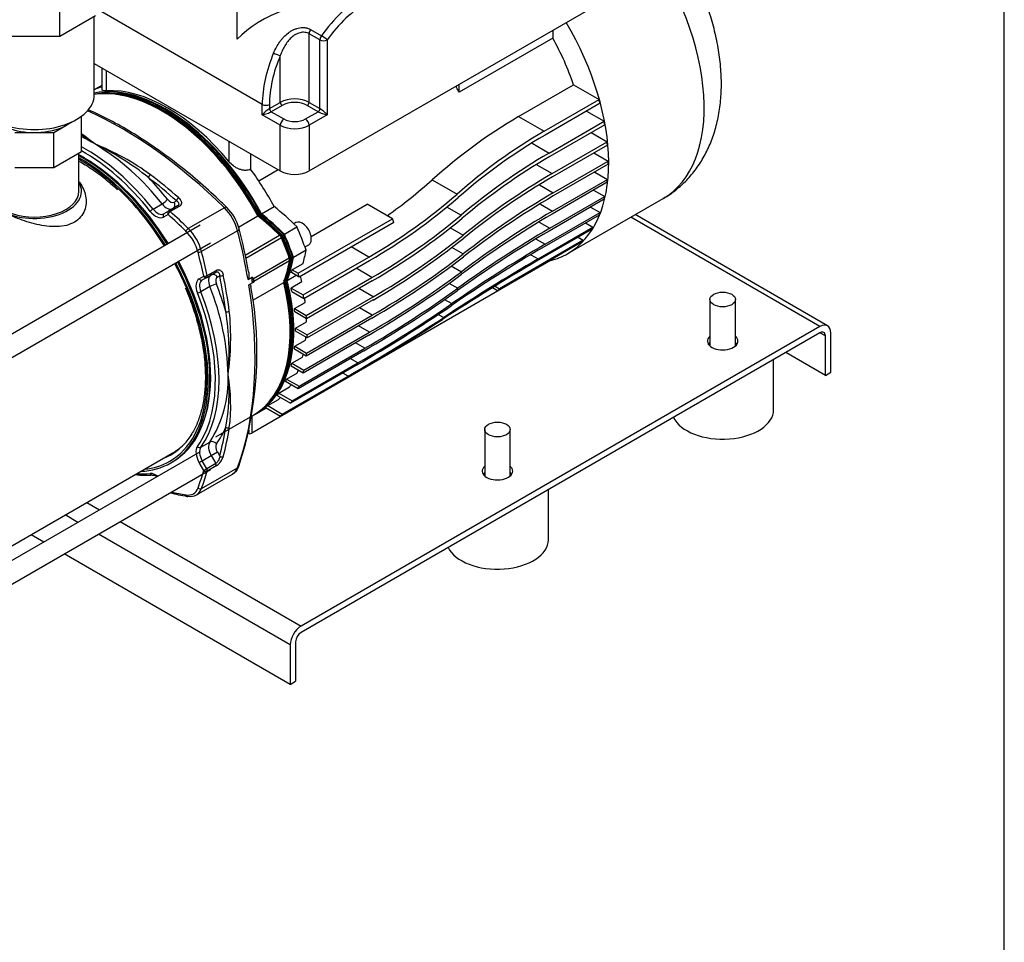
# Model space of a CAD drawing. Units: millimetres. Extents: x 0 to 410, y -5 to 287.
# Drawn here: x 352 to 410, y 102 to 156 of the extents above; entities that cross this region are included whole.
import ezdxf

# ---------------------------------------------------------------- set-up
doc = ezdxf.new("R2010")
doc.units = ezdxf.units.MM
for name, color, linetype in [('40X30_AV_MOUNT_M', 7, 'Continuous'), ('BASE', 7, 'Continuous'), ('CAMICIA-5HM08', 7, 'Continuous'), ('Default', 7, 'Continuous'), ('SM80-1-5HM-IE3', 7, 'Continuous'), ('TECHNOSPEED', 7, 'Continuous'), ('VALVE_2', 7, 'Continuous')]:
    doc.layers.add(name, color=color, linetype=linetype)

# ---------------------------------------------------------------- blocks, each defined once
blk = doc.blocks.new('SE')
at = {"layer": '40X30_AV_MOUNT_M', "color": 7, "linetype": 'Continuous'}
for p, q in [((392.674, 139.406), (392.674, 136.669)), ((394.174, 136.669), (394.174, 139.406)), ((396.424, 132.915), (396.424, 135.872)), ((379.416, 131.751), (379.416, 129.015)), ((380.916, 129.015), (380.916, 131.751)), ((383.166, 125.26), (383.166, 128.217))]:
    blk.add_line(p, q, dxfattribs=at)
for centre in [(393.424, 139.406), (380.166, 131.751)]:
    blk.add_ellipse(centre, major_axis=(0.75, 0), ratio=0.57735, dxfattribs=at)
for centre in [(393.424, 132.915), (380.166, 125.26)]:
    blk.add_ellipse(centre, major_axis=(-3, 0), ratio=0.57735, start_param=0.261799, end_param=3.141593, dxfattribs=at)
at = {"layer": 'BASE', "color": 7, "linetype": 'Continuous'}
for p, q in [((399.601, 137.858), (388.273, 144.399)), ((399.151, 137.814), (388.01, 144.247)), ((399.151, 137.814), (368.604, 120.178)), ((399.151, 137.446), (368.604, 119.81)), ((399.47, 137.263), (399.151, 137.446)), ((399.788, 135.119), (399.788, 137.446)), ((399.47, 134.936), (399.47, 137.263)), ((399.47, 134.936), (397.136, 136.283)), ((399.47, 134.936), (399.788, 135.119)), ((356, 127.455), (356.75, 127.022)), ((355.477, 126.287), (354.727, 126.72)), ((357.95, 126.329), (368.604, 120.178)), ((353.462, 125.123), (352.712, 125.556)), ((367.968, 119.075), (356.677, 125.594)), ((367.968, 116.748), (354.662, 124.43)), ((367.968, 119.075), (367.968, 116.748)), ((368.286, 119.259), (368.286, 116.932)), ((367.968, 116.748), (368.286, 116.932))]:
    blk.add_line(p, q, dxfattribs=at)
for centre, major_axis, start_param, end_param in [((399.151, 137.079), (-0.45, -0.779), 2.356194, 3.926991), ((399.151, 137.079), (-0.225, -0.39), 2.356194, 3.926991), ((393.424, 136.957), (0.9, 0), 2.555907, 6.283185), ((393.424, 136.589), (-0.9, 0), 5.6975, 5.921818), ((393.424, 136.957), (0.9, 0), 0, 0.585686), ((393.424, 136.589), (-0.9, 0), 3.50296, 3.727278), ((380.166, 129.302), (0.9, 0), 2.555907, 6.283185), ((380.166, 129.302), (0.9, 0), 0, 0.585686), ((380.166, 128.934), (-0.9, 0), 5.6975, 5.921818), ((380.166, 128.934), (-0.9, 0), 3.50296, 3.727278), ((368.604, 119.443), (0.45, 0.779), 0.785398, 2.356194), ((368.604, 119.443), (-0.225, -0.39), 3.926991, 5.497787)]:
    blk.add_ellipse(centre, major_axis=major_axis, ratio=0.57735, start_param=start_param, end_param=end_param, dxfattribs=at)
at = {"layer": 'CAMICIA-5HM08', "color": 7, "linetype": 'Continuous'}
for p, q in [((355.532, 145.775), (355.532, 148.028)), ((362.677, 143.78), (346.647, 134.525)), ((347.246, 133.486), (363.277, 142.741)), ((362.677, 130.444), (350.124, 123.196)), ((350.509, 124.284), (361.03, 130.358)), ((360.936, 129.785), (361.042, 129.846)), ((347.593, 120.349), (363.277, 129.404))]:
    blk.add_line(p, q, dxfattribs=at)
for centre, major_axis, start_param, end_param in [((355.717, 139.069), (5.325, -9.223), 1.627164, 2.380863), ((355.611, 139.008), (5.325, -9.223), 1.627164, 2.366776), ((355.611, 139.008), (5.269, -9.126), 2.057692, 2.366889), ((352.907, 145.775), (-2.775, 0), 0.785398, 3.471417), ((352.907, 145.775), (-2.625, 0), 0, 3.141593), ((355.611, 139.008), (5.269, -9.126), 1.627767, 2.057692), ((355.611, 139.008), (5.325, -9.223), 0, 1.514428), ((355.717, 139.069), (5.325, -9.223), 0, 1.514428), ((355.611, 139.008), (5.269, -9.126), 1.361631, 1.513826), ((355.611, 139.008), (5.269, -9.126), 0, 1.361631), ((355.824, 139.13), (-5.119, 8.866), 3.055974, 3.432889), ((355.93, 139.192), (5.1, -8.833), 0, 0.167485), ((355.611, 139.008), (5.269, -9.126), 6.02941, 6.283185), ((355.93, 139.192), (5.119, -8.866), 6.197567, 6.272825), ((355.611, 139.008), (5.325, -9.223), 5.991451, 6.283185)]:
    blk.add_ellipse(centre, major_axis=major_axis, ratio=0.57735, start_param=start_param, end_param=end_param, dxfattribs=at)
for points, knots in [([(355.532, 147.555), (355.776, 147.419), (356.282, 147.109), (357.062, 146.538), (357.532, 146.119), (357.81, 145.869)], [0.5976662, 0.5976662, 0.5976662, 0.5976662, 0.7263407, 0.8633494, 1, 1, 1, 1]), ([(355.541, 146.331), (355.551, 146.318), (355.561, 146.305), (355.753, 146.048), (355.872, 145.779), (355.978, 145.206), (355.963, 144.918), (355.806, 144.506), (355.732, 144.378), (355.536, 144.145), (355.413, 144.042), (355.131, 143.877), (354.967, 143.813), (354.618, 143.727), (354.43, 143.705), (354.045, 143.693), (353.85, 143.703), (353.454, 143.749), (353.253, 143.784), (352.664, 143.915), (352.277, 144.038), (351.564, 144.317), (351.232, 144.476), (350.945, 144.642)], [0.1182121, 0.1182121, 0.1182121, 0.1182121, 0.125, 0.125, 0.25, 0.25, 0.375, 0.375, 0.4375, 0.4375, 0.5, 0.5, 0.5625, 0.5625, 0.625, 0.625, 0.6875, 0.6875, 0.75, 0.75, 0.875, 0.875, 1, 1, 1, 1]), ([(361.788, 140.09), (361.881, 139.874), (362.095, 139.374), (362.399, 138.471), (362.671, 137.461), (362.861, 136.463), (362.966, 135.501), (362.986, 134.583), (362.921, 133.722), (362.774, 132.925), (362.545, 132.216), (362.317, 131.705), (362.163, 131.489), (362.124, 131.434)], [0, 0, 0, 0, 0.058842, 0.16047, 0.262032, 0.363508, 0.464884, 0.566157, 0.667343, 0.768494, 0.869684, 0.971092, 1, 1, 1, 1])]:
    blk.add_open_spline(points, degree=3, knots=knots, dxfattribs=at)
at = {"layer": 'SM80-1-5HM-IE3', "color": 7, "linetype": 'Continuous'}
for p, q in [((383.427, 154.784), (377.912, 151.6)), ((383.427, 155.251), (383.427, 154.784)), ((356.886, 153.03), (356.886, 151.756)), ((357.149, 151.694), (357.149, 152.878)), ((356.886, 152.005), (356.492, 151.778)), ((377.753, 151.879), (377.753, 151.975)), ((377.912, 151.6), (377.912, 152.067)), ((381.409, 150.17), (384.644, 152.038)), ((384.644, 152.038), (386.144, 151.172)), ((382.909, 149.304), (386.144, 151.172)), ((386.203, 150.954), (382.968, 149.087)), ((360.543, 150.453), (360.512, 150.472)), ((381.409, 150.17), (382.909, 149.304)), ((385.407, 150.495), (386.445, 149.896)), ((383.21, 148.028), (386.445, 149.896)), ((386.483, 149.691), (383.247, 147.823)), ((385.687, 149.231), (386.623, 148.691)), ((364.362, 148.714), (364.362, 147.53)), ((382.219, 148.6), (383.21, 148.028)), ((383.388, 146.823), (386.623, 148.691)), ((386.642, 148.496), (383.407, 146.628)), ((365.635, 147.979), (365.635, 147.08)), ((385.847, 148.037), (386.688, 147.551)), ((382.494, 147.339), (383.388, 146.823)), ((383.453, 145.683), (386.688, 147.551)), ((386.688, 147.367), (383.453, 145.499)), ((367.268, 147.036), (366.125, 146.376)), ((385.893, 146.908), (386.642, 146.475)), ((376.326, 146.447), (377.786, 145.604)), ((382.649, 146.147), (383.453, 145.683)), ((386.623, 146.302), (383.388, 144.435)), ((383.407, 144.608), (386.642, 146.475)), ((383.247, 143.597), (386.483, 145.465)), ((385.828, 145.843), (386.483, 145.465)), ((359.894, 144.725), (360.424, 145.031)), ((361.338, 144.913), (360.808, 144.606)), ((361.129, 145.138), (361.272, 145.221)), ((369.198, 143.12), (372.5, 145.026)), ((373.999, 144.16), (372.5, 145.026)), ((382.692, 145.021), (383.407, 144.608)), ((386.445, 145.303), (383.21, 143.436)), ((384.3, 142.105), (389.921, 145.35)), ((360.777, 144.415), (360.505, 144.259)), ((360.808, 144.606), (360.537, 144.45)), ((361.442, 144.884), (360.912, 144.578)), ((364.091, 144.804), (361.97, 143.579)), ((364.929, 143.665), (366.066, 144.321)), ((366.113, 144.324), (366.084, 144.307)), ((366.176, 144.36), (366.128, 144.318)), ((366.251, 144.403), (366.176, 144.36)), ((366.278, 144.444), (367.021, 144.873)), ((377.161, 144.863), (378.025, 144.364)), ((386.144, 144.375), (382.909, 142.507)), ((382.968, 142.657), (386.203, 144.524)), ((385.649, 144.844), (386.203, 144.524)), ((368.306, 143.931), (368.182, 143.859)), ((368.431, 140.945), (373.999, 144.16)), ((374.058, 143.943), (368.49, 140.728)), ((382.623, 143.958), (383.247, 143.597)), ((385.348, 143.915), (385.789, 143.661)), ((364.871, 143.454), (362.749, 142.229)), ((365.315, 142.021), (367.346, 143.193)), ((367.517, 143.175), (367.465, 143.138)), ((367.591, 143.218), (367.517, 143.175)), ((367.626, 143.249), (368.368, 143.677)), ((377.368, 143.641), (378.146, 143.191)), ((385.706, 143.525), (382.471, 141.658)), ((382.554, 141.793), (385.789, 143.661)), ((367.453, 143.034), (365.358, 141.824)), ((367.453, 143.138), (367.411, 143.113)), ((367.465, 143.138), (367.453, 143.138)), ((368.832, 142.502), (369.056, 142.632)), ((385.104, 142.771), (380.172, 139.923)), ((385.217, 142.889), (380.285, 140.041)), ((382.44, 142.962), (382.968, 142.657)), ((384.91, 143.066), (385.217, 142.889)), ((368.9, 142.307), (368.157, 141.879)), ((372.603, 141.905), (371.566, 142.504)), ((377.459, 142.486), (378.155, 142.084)), ((382.134, 142.036), (382.554, 141.793)), ((383.427, 141.771), (365.714, 131.545)), ((365.809, 140.635), (367.913, 141.849)), ((367.932, 141.682), (365.823, 140.464)), ((367.964, 141.822), (367.927, 141.801)), ((368.028, 141.859), (367.963, 141.854)), ((368.102, 141.902), (368.028, 141.859)), ((368.721, 141.513), (368.084, 141.145)), ((368.731, 139.67), (372.603, 141.905)), ((368.769, 139.464), (372.641, 141.699)), ((383.427, 141.803), (383.427, 141.771)), ((363.058, 140.709), (363.588, 141.015)), ((363.085, 140.814), (363.615, 141.12)), ((367.796, 140.531), (368.314, 140.829)), ((368.49, 140.728), (368.038, 140.988)), ((368.084, 141.145), (368.431, 140.945)), ((372.782, 140.699), (371.845, 141.24)), ((377.438, 141.396), (378.053, 141.041)), ((362.605, 140.621), (362.877, 140.778)), ((362.787, 140.553), (363.058, 140.709)), ((363.822, 140.804), (363.679, 140.721)), ((365.486, 140.586), (365.726, 140.725)), ((365.791, 140.412), (365.538, 140.266)), ((365.722, 140.567), (365.701, 140.693)), ((365.736, 140.482), (365.722, 140.567)), ((365.762, 139.356), (367.584, 140.408)), ((365.823, 140.464), (365.791, 140.412)), ((367.601, 140.523), (367.666, 140.521)), ((367.666, 140.521), (367.74, 140.564)), ((368.655, 140.448), (368.019, 140.081)), ((368.91, 138.464), (372.782, 140.699)), ((372.8, 140.505), (368.929, 138.27)), ((377.305, 140.37), (377.835, 140.064)), ((363.234, 140.164), (362.704, 139.858)), ((368.019, 140.081), (368.731, 139.67)), ((368.061, 139.873), (368.769, 139.464)), ((372.847, 139.559), (372.005, 140.045)), ((380.172, 139.923), (379.871, 140.097)), ((380.027, 140.19), (380.285, 140.041)), ((368.215, 138.865), (368.851, 139.233)), ((368.975, 137.324), (372.847, 139.559)), ((372.847, 139.376), (368.975, 137.14)), ((377.054, 139.413), (377.49, 139.161)), ((368.215, 138.865), (368.91, 138.464)), ((368.929, 138.27), (368.235, 138.67)), ((372.8, 138.484), (372.051, 138.916)), ((376.673, 138.53), (377.001, 138.341)), ((368.286, 137.722), (368.922, 138.09)), ((372.782, 138.311), (368.91, 136.076)), ((368.929, 136.249), (372.8, 138.484)), ((367.989, 137.52), (367.989, 137.557)), ((368.286, 137.722), (368.975, 137.324)), ((368.975, 137.14), (368.286, 137.539)), ((368.769, 135.238), (372.641, 137.474)), ((372.641, 137.474), (371.986, 137.852)), ((368.235, 136.649), (368.872, 137.017)), ((372.603, 137.312), (368.731, 135.077)), ((372.361, 136.533), (371.807, 136.853)), ((368.91, 136.076), (368.215, 136.477)), ((368.235, 136.649), (368.929, 136.249)), ((372.302, 136.383), (368.431, 134.148)), ((368.49, 134.298), (372.361, 136.533)), ((368.061, 135.648), (368.697, 136.015)), ((368.061, 135.648), (368.769, 135.238)), ((368.076, 133.434), (371.948, 135.669)), ((371.948, 135.669), (371.507, 135.924)), ((367.753, 134.723), (368.389, 135.091)), ((371.864, 135.534), (367.993, 133.299)), ((368.731, 135.077), (368.019, 135.488)), ((371.376, 134.897), (371.069, 135.075)), ((371.262, 134.779), (367.391, 132.544)), ((367.504, 132.662), (371.376, 134.897)), ((368.431, 134.148), (367.687, 134.577)), ((367.753, 134.723), (368.49, 134.298)), ((367.293, 133.887), (367.929, 134.254)), ((367.293, 133.887), (368.076, 133.434)), ((366.645, 133.158), (367.281, 133.526)), ((367.199, 133.757), (367.993, 133.299)), ((365.975, 132.694), (366.553, 133.028)), ((366.514, 133.05), (367.391, 132.544)), ((366.645, 133.158), (367.504, 132.662)), ((363.588, 131.316), (365.762, 132.571)), ((365.714, 132.543), (365.714, 131.545)), ((365.555, 131.501), (365.555, 131.734)), ((362.704, 130.703), (363.234, 131.009)), ((363.317, 130.219), (363.679, 130.428)), ((363.679, 130.428), (363.822, 130.181)), ((362.605, 129.809), (362.787, 129.913)), ((362.787, 129.913), (363.317, 130.219)), ((363.058, 129.443), (362.787, 129.913)), ((363.317, 130.219), (363.588, 129.749)), ((362.877, 129.339), (362.605, 129.809)), ((362.749, 128.28), (364.871, 129.504)), ((363.058, 129.443), (362.877, 129.339)), ((363.588, 129.749), (363.058, 129.443)), ((363.615, 129.614), (363.085, 129.308)), ((362.448, 127.901), (364.57, 129.125))]:
    blk.add_line(p, q, dxfattribs=at)
for centre, radius, start, end in [((396.898, 123.693), 30.675, 120.32729, 132.1171), ((350.529, 140.502), 10.006, 53.63955, 59.01014), ((349.827, 140.666), 10.312, 49.95642, 55.38072), ((352.83, 142.85), 6.767, 57.54844, 65.04475), ((399.38, 121.109), 32.654, 120.29373, 131.39919), ((399.664, 120.505), 33.101, 120.29132, 131.19584), ((350.868, 134.524), 15.11, 54.00851, 68.27428), ((350.26, 135.156), 14.769, 50.65164, 65.17407), ((348.957, 136.144), 14.508, 37.77681, 58.85177), ((401.69, 116.382), 36.647, 120.28428, 130.22307), ((401.982, 115.74), 37.152, 120.2824, 130.04019), ((359.895, 146.514), 0.278, 121.99123, 166.75959), ((404.184, 111.202), 41.246, 120.27701, 129.1445), ((404.51, 110.48), 41.858, 120.27541, 128.97225), ((346.955, 134.318), 17.63, 38.54371, 44.05584), ((355.532, 169.85), 31.307, 305.42684, 311.62118), ((356.003, 170.648), 33.193, 300.00798, 311.0169), ((407.067, 105.225), 46.845, 120.27084, 128.11075), ((407.469, 104.351), 47.644, 120.26936, 127.94164), ((355.631, 171.147), 34.008, 300.01097, 310.82141), ((362.252, 142.842), 2.804, 14.9125, 45.0875), ((354.149, 172.94), 37.237, 300.02432, 309.87888), ((410.69, 97.853), 54.133, 120.26518, 127.07852), ((411.244, 96.696), 55.271, 120.26374, 126.90561), ((353.706, 173.543), 38.16, 300.02573, 309.70035), ((334.715, 135.629), 31.269, 9.98893, 14.69937), ((351.863, 175.858), 41.927, 300.0319, 308.82003), ((416.625, 86.156), 66.315, 120.25826, 125.81967), ((415.749, 87.888), 64.497, 120.25972, 126.00422), ((351.318, 176.616), 43.016, 300.03203, 308.64961), ((423.938, 72.416), 81.316, 120.25437, 124.83409), ((348.938, 179.762), 47.679, 300.03199, 307.79191), ((425.61, 69.295), 84.755, 120.25287, 124.62712), ((293.2, 138.584), 74.834, 2.47982, 2.50444), ((348.243, 180.761), 49.032, 300.03088, 307.62246), ((447.069, 31.057), 128.084, 120.28796, 123.20075), ((442.402, 39.334), 118.658, 120.28987, 123.44746), ((344.066, 186.696), 57.037, 300.02184, 306.57669), ((345.004, 185.295), 55.232, 300.02438, 306.75218), ((365.75, 140.68), 0.0516, 118.25584, 165.03356), ((365.559, 140.87), 0.343, 298.31743, 316.7918), ((365.567, 140.496), 0.279, 29.79882, 55.17485), ((365.615, 140.533), 0.218, 341.5807, 27.67564), ((349.806, 134.678), 14.505, 1.13496, 22.22441), ((344.404, 136.282), 21.608, 341.98024, 10.3477), ((337.912, 195.941), 68.773, 300.00278, 305.46549), ((339.302, 193.776), 66.103, 300.00729, 305.65548), ((329.947, 208.486), 84.062, 299.97634, 304.44236), ((349.586, 136.298), 14.783, 354.82584, 9.34542), ((349.403, 137.14), 15.063, 351.6991, 6.01984), ((327.528, 212.422), 88.755, 299.96868, 304.22557), ((304.609, 250.655), 133.678, 299.90791, 302.75431), ((310.512, 240.651), 122.017, 299.9215, 303.01922), ((357.55, 134.678), 6.765, 327.16474, 2.43425), ((354.545, 133.85), 9.827, 348.43805, 6.51358), ((354.113, 133.167), 10.353, 352.7569, 10.00245), ((359.485, 133.846), 5.084, 324.62109, 337.25987), ((364.294, 132.047), 0.206, 233.90933, 295.72155), ((363.073, 130.461), 1.006, 317.77894, 342.09628), ((363.073, 130.461), 1.006, 302.60037, 317.77894), ((364.241, 129.805), 0.741, 295.69269, 343.68057), ((364.471, 142.572), 14.975, 256.19572, 260.15139)]:
    blk.add_arc(centre, radius, start, end, dxfattribs=at)
for centre, major_axis, ratio, start_param, end_param in [((384.09, 155.45), (5.831, -10.1), 0.57735, 0, 1.726072), ((378.469, 152.205), (5.831, -10.1), 0.57735, 0, 1.584439), ((378.469, 152.205), (4.837, -8.379), 0.57735, 1.230149, 1.545441), ((360.65, 141.917), (5.325, -9.223), 0.57735, 1.512, 2.950682), ((360.65, 141.917), (5.287, -9.158), 0.57735, 1.509553, 2.955485), ((360.437, 141.794), (5.325, -9.223), 0.57735, 1.512, 2.917055), ((361.392, 142.345), (5.325, -9.223), 0.57735, 2.997677, 3.075252), ((372.953, 149.02), (4.838, -8.379), 0.57735, 1.545441, 1.578624), ((360.575, 141.874), (5.287, -9.158), 0.57735, 1.509553, 2.878685), ((360.756, 141.978), (-5.325, 9.223), 0.57735, 4.998416, 5.997158), ((360.512, 141.837), (5.287, -9.158), 0.57735, 1.509553, 2.618171), ((378.469, 152.205), (5.813, -10.068), 0.57735, 1.130943, 1.151592), ((358.051, 128.414), (-12.9, 22.343), 0.57735, 5.160321, 5.608263), ((360.543, 141.856), (5.265, -9.119), 0.57735, 1.508067, 2.356194), ((378.469, 152.205), (5.813, -10.068), 0.57735, 1.009859, 1.029758), ((355.93, 139.192), (-5.55, 9.613), 0.57735, 4.968339, 5.529803), ((378.469, 152.205), (5.812, -10.068), 0.57735, 0.892052, 0.911539), ((355.823, 139.13), (5.28, -9.145), 0.57735, -3.917741, -3.887902), ((355.93, 139.192), (-5.205, 9.015), 0.57735, -0.776147, -0.731319), ((355.824, 139.131), (-5.475, 9.483), 0.57735, 4.968329, 5.516538), ((355.823, 139.068), (-5.318, 9.211), 0.57735, -0.7854, -0.776215), ((355.824, 139.13), (-5.28, 9.145), 0.57735, 4.769239, 5.497789), ((378.469, 152.205), (5.813, -10.068), 0.57735, 0.775721, 0.795076), ((356.778, 127.679), (-12.9, 22.343), 0.57735, -1.041811, -0.948901), ((361.392, 142.345), (5.325, -9.223), 0.57735, 1.512, 1.757723), ((356.672, 127.618), (-12.825, 22.213), 0.577343, -1.041815, -0.948906), ((378.469, 152.205), (5.812, -10.068), 0.57735, 0.659257, 0.678744), ((378.469, 152.205), (5.813, -10.068), 0.57735, 0.541038, 0.560937), ((360.531, 145.181), (0.234, 0.187), 0.206708, 4.081213, 5.652009), ((360.692, 145.405), (-0.375, 0.65), 0.57735, 1.826746, 3.141593), ((360.904, 145.528), (-0.225, 0.39), 0.57735, 1.826583, 3.141756), ((360.917, 145.016), (0.15, -0.26), 0.816497, 0, 1.570796), ((361.378, 145.282), (0.099, 0.113), 0.412051, 0.884544, 2.45534), ((361.413, 144.783), (0.075, -0.13), 0.57735, 2.079578, 3.141593), ((359.84, 144.651), (-0.117, -0.094), 0.206708, 4.081213, 5.652009), ((360.056, 145.038), (-0.45, 0.779), 0.57735, 1.826592, 3.141747), ((360.162, 145.099), (0.375, -0.65), 0.57735, 4.968339, 6.283185), ((360.612, 144.32), (0.075, -0.13), 0.816497, 3.141593, 4.712389), ((360.883, 144.476), (0.075, -0.13), 0.816497, 3.141593, 4.712389), ((360.883, 144.476), (0.101, 0.111), 0.397727, 0.890193, 2.460989), ((355.825, 127.132), (-12.822, 22.208), 0.57735, -1.122871, -1.062007), ((360.883, 144.476), (-0.075, 0.13), 0.57735, 5.221171, 6.283185), ((355.93, 127.189), (-12.9, 22.343), 0.57735, -1.122864, -1.062014), ((364.021, 144.613), (-0.21, -0.214), 0.353627, 3.142088, 4.04717), ((363.67, 143.661), (-0.9, 1.559), 0.57735, 4.264457, 5.160321), ((364.549, 135.557), (-6, 10.392), 0.57735, -1.121258, -0.965149), ((364.623, 135.6), (-5.962, 10.327), 0.57735, -1.127676, -0.962977), ((364.655, 135.618), (-5.94, 10.288), 0.57735, -1.126413, -0.96166), ((364.687, 135.637), (-5.963, 10.327), 0.57735, -1.127676, -0.962977), ((364.761, 135.68), (-5.962, 10.327), 0.57735, -1.127676, -0.962977), ((364.761, 135.68), (-6, 10.392), 0.57735, -1.129759, -0.965149), ((365.504, 136.108), (-6, 10.392), 0.57735, -1.129759, -0.965149), ((378.469, 152.205), (5.813, -10.068), 0.57735, 0.419204, 0.439853), ((368.681, 143.281), (0.375, -0.65), 0.57735, 0, 3.141593), ((366.324, 145.193), (5.812, -10.068), 0.57735, 1.130943, 1.151592), ((361.935, 143.484), (0.105, 0.107), 0.353627, 0.905577, 2.476373), ((361.442, 142.375), (0.825, -1.429), 0.57735, 1.122815, 2.018778), ((361.548, 142.436), (-0.9, 1.559), 0.57735, 4.264457, 5.160321), ((364.671, 143.488), (-0.29, -0.075), 0.353627, 2.236016, 3.141275), ((347.656, 146.418), (12.9, -22.343), 0.57735, 0.998839, 1.122864), ((367.276, 143.002), (0.15, -0.26), 0.57735, 1.363857, 2.020335), ((360.575, 141.874), (5.888, -10.197), 0.57735, 1.247636, 1.370358), ((360.65, 141.917), (5.887, -10.197), 0.57735, 1.247636, 1.370358), ((360.65, 141.917), (5.925, -10.262), 0.57735, 1.245527, 1.372467), ((361.392, 142.345), (5.925, -10.262), 0.57735, 1.245527, 1.372467), ((378.469, 152.205), (5.813, -10.068), 0.57735, 0.29135, 0.313207), ((360.512, 141.837), (5.888, -10.197), 0.57735, 1.247636, 1.370358), ((360.437, 141.794), (5.925, -10.262), 0.57735, 1.254137, 1.363857), ((360.543, 141.856), (5.865, -10.158), 0.57735, 1.248915, 1.369079), ((378.469, 152.205), (5.813, -10.068), 0.57735, 0.15394, 0.177714), ((362.649, 142.246), (-0.145, -0.038), 0.353627, 0.665219, 2.236016), ((345.429, 145.132), (12.825, -22.214), 0.57735, 1.062014, 1.122864), ((345.535, 145.193), (12.9, -22.343), 0.57735, 1.062014, 1.122864), ((360.55, 148.875), (6, -10.392), 0.57735, 0.512091, 0.60616), ((378.469, 152.205), (5.831, -10.1), 0.57735, 6.123816, 6.283185), ((355.824, 139.13), (-5.28, 9.145), 0.57735, 3.570565, 4.655542), ((359.596, 148.324), (6, -10.392), 0.57735, 0.44155, 0.597659), ((359.734, 148.403), (5.962, -10.327), 0.57735, 0.439379, 0.604077), ((359.808, 148.446), (5.962, -10.327), 0.57735, 0.439379, 0.604077), ((359.808, 148.446), (6, -10.392), 0.57735, 0.44155, 0.60616), ((359.67, 148.366), (5.962, -10.327), 0.57735, 0.524105, 0.604077), ((367.724, 141.848), (0.15, -0.26), 0.57735, 0.597659, 1.254137), ((363.692, 140.209), (0.375, -0.65), 0.57735, 3.141593, 4.456439), ((363.467, 140.599), (0.15, -0.26), 0.816497, 1.570796, 3.141593), ((363.513, 141.145), (-0.075, 0.13), 0.57735, 3.141593, 4.203607), ((363.928, 140.865), (0.147, 0.03), 0.412051, 3.827845, 5.398642), ((346.384, 145.683), (12.9, -22.343), 0.57735, 0.948901, 1.041811), ((359.914, 148.507), (6, -10.392), 0.57735, 0.492564, 0.512091), ((360.756, 141.978), (5.813, -10.068), 0.57735, 1.130943, 1.151592), ((363.055, 139.842), (0.45, -0.779), 0.57735, 3.141438, 4.456594), ((363.162, 139.903), (0.375, -0.65), 0.57735, 3.141593, 4.456439), ((362.712, 140.682), (-0.075, 0.13), 0.816497, 1.570796, 3.141593), ((362.983, 140.839), (-0.147, -0.032), 0.397727, 0.680603, 2.2514), ((362.983, 140.839), (-0.075, 0.13), 0.816497, 1.570796, 3.141593), ((362.983, 140.839), (0.075, -0.13), 0.57735, 0, 0.531007), ((362.983, 140.839), (0.075, -0.13), 0.57735, 0.531007, 1.062014), ((363.417, 140.182), (-0.279, -0.11), 0.206708, 3.772769, 5.343565), ((363.904, 140.332), (0.225, -0.39), 0.57735, 3.141429, 4.456602), ((356.683, 139.62), (5.692, -9.858), 0.57735, 1.160255, 1.31496), ((346.278, 145.622), (12.825, -22.214), 0.57735, 0.948901, 1.041811), ((347.656, 146.418), (12.9, -22.343), 0.57735, 0.447932, 0.984771), ((360.437, 141.794), (-5.325, 9.223), 0.57735, 3.141593, 4.247587), ((360.65, 141.917), (-5.325, 9.223), 0.57735, 3.121673, 4.247587), ((360.65, 141.917), (-5.288, 9.158), 0.57735, 3.299593, 4.250034), ((360.575, 141.874), (-5.288, 9.158), 0.57735, 3.404501, 4.250034), ((360.543, 141.856), (-5.265, 9.119), 0.57735, 3.926991, 4.25152), ((360.512, 141.837), (-5.288, 9.158), 0.57735, 3.665014, 4.250034), ((361.392, 142.345), (5.325, -9.223), 0.57735, 1.052653, 1.0874), ((362.612, 139.849), (-0.14, -0.055), 0.206708, 0.631176, 2.201973), ((355.824, 139.13), (5.475, -9.483), 0.57735, 0.296657, 1.314856), ((355.93, 139.192), (5.55, -9.613), 0.57735, 0.25595, 1.314846), ((360.756, 141.978), (5.325, -9.223), 0.57735, 1.03081, 1.052651), ((360.756, 141.978), (5.813, -10.068), 0.57735, 1.009859, 1.029756), ((373.537, 149.357), (5.813, -10.068), 0.57735, 0.15394, 0.177714), ((361.392, 142.345), (5.325, -9.223), 0.57735, 0.923157, 0.951227), ((364.279, 138.76), (0.149, 0.02), 0.475672, 3.857578, 5.428374), ((360.756, 141.978), (5.325, -9.223), 0.57735, 0.901857, 0.923156), ((360.756, 141.978), (5.813, -10.068), 0.57735, 0.892052, 0.911537), ((361.392, 142.345), (5.325, -9.223), 0.57735, 0.79596, 0.817092), ((360.756, 141.978), (5.325, -9.223), 0.57735, 0.774833, 0.79596), ((361.392, 142.345), (5.325, -9.223), 0.57735, 0.668936, 0.690182), ((360.756, 141.978), (5.812, -10.068), 0.57735, 0.775719, 0.795074), ((360.756, 141.978), (5.325, -9.223), 0.57735, 0.647639, 0.668936), ((360.756, 141.978), (5.812, -10.068), 0.57735, 0.659256, 0.678743), ((360.756, 141.978), (5.325, -9.223), 0.57735, 0.518144, 0.539982), ((361.392, 142.345), (5.325, -9.223), 0.57735, 0.539982, 0.558222), ((361.392, 142.345), (5.325, -9.223), 0.57735, 0.40669, 0.432169), ((360.756, 141.978), (5.813, -10.068), 0.57735, 0.541036, 0.560936), ((355.93, 139.192), (-5.205, 9.015), 0.57735, 3.726148, 3.919947), ((360.756, 141.978), (5.325, -9.223), 0.57735, 0.383849, 0.40669), ((360.756, 141.978), (5.325, -9.223), 0.57735, 0.241348, 0.265858), ((361.392, 142.345), (5.325, -9.223), 0.57735, 0.265858, 0.290032), ((360.756, 141.978), (5.813, -10.068), 0.57735, 0.419202, 0.439851), ((361.392, 142.345), (5.325, -9.223), 0.57735, 0.112517, 0.139251), ((360.756, 141.978), (5.813, -10.068), 0.57735, 0.291348, 0.313205), ((360.756, 141.978), (5.325, -9.223), 0.57735, 0.085204, 0.112517), ((360.756, 141.978), (5.812, -10.068), 0.57735, 0.153938, 0.177712), ((346.278, 145.622), (12.825, -22.214), 0.577346, 0.528992, 0.621902), ((346.384, 145.683), (12.9, -22.343), 0.57735, 0.528985, 0.621895), ((355.824, 139.13), (5.475, -9.483), 0.57735, 0.25594, 0.296657), ((363.692, 130.436), (-0.375, 0.65), 0.57735, 0.25595, 1.570796), ((363.417, 130.78), (-0.244, 0.175), 0.789898, 4.36858, 5.939376), ((360.756, 141.978), (5.813, -10.068), 0.57735, -0.161909, -0.137859), ((363.055, 130.069), (0.45, -0.779), 0.57735, 3.397388, 4.712544), ((362.612, 130.818), (-0.122, 0.087), 0.789898, 1.226987, 2.797783), ((363.162, 130.13), (0.375, -0.65), 0.57735, 3.397543, 4.712389), ((363.904, 130.558), (-0.225, 0.39), 0.57735, 0.255787, 1.57096), ((363.928, 130.242), (0.145, -0.038), 0.704897, 4.092532, 5.663328), ((345.429, 145.132), (12.825, -22.214), 0.57735, 0.447932, 0.508782), ((345.535, 145.193), (12.9, -22.343), 0.57735, 0.447932, 0.508782), ((362.983, 129.4), (0.144, -0.041), 0.713078, 4.109163, 5.679959), ((362.983, 129.4), (-0.075, 0.13), 0.57735, 3.650375, 4.712389), ((363.513, 129.706), (0.075, -0.13), 0.57735, 0.508782, 1.570796), ((363.67, 130.684), (-0.9, 1.559), 0.57735, 3.141593, 3.589525), ((364.671, 129.701), (-0.281, 0.104), 0.735945, 2.592033, 3.141276), ((355.93, 139.192), (5.55, -9.613), 0.57735, -0.405465, -0.25595), ((355.824, 139.13), (5.475, -9.483), 0.57735, -0.372257, -0.25594), ((360.056, 128.337), (-0.45, 0.779), 0.57735, 5.320152, 6.02739), ((359.84, 129.217), (-0.015, 0.149), 0.789898, 1.914606, 3.485402), ((361.442, 129.398), (-0.825, 1.429), 0.57735, 2.693611, 3.589574), ((361.548, 129.46), (-0.9, 1.559), 0.57735, 2.69366, 3.589525), ((362.649, 128.378), (0.141, -0.052), 0.735945, 4.162829, 5.733625), ((355.824, 151.133), (12.825, -22.214), 0.57735, -0.497189, -0.447932), ((361.935, 127.965), (0.025, 0.148), 0.735945, 2.120356, 3.141913), ((361.935, 127.965), (0.025, 0.148), 0.735945, 3.141913, 3.691153)]:
    blk.add_ellipse(centre, major_axis=major_axis, ratio=ratio, start_param=start_param, end_param=end_param, dxfattribs=at)
for points, knots in [([(389.915, 145.361), (389.994, 145.402), (390.305, 145.563), (390.845, 145.982), (391.467, 146.58), (392.006, 147.27), (392.458, 148.031), (392.823, 148.865), (393.097, 149.766), (393.277, 150.734), (393.359, 151.76), (393.34, 152.835), (393.22, 153.943), (393, 155.067), (392.688, 156.193), (392.288, 157.307), (391.806, 158.4), (391.248, 159.463), (390.618, 160.485), (389.923, 161.459), (389.167, 162.375), (388.398, 163.178), (387.873, 163.654), (387.628, 163.861)], [0, 0, 0, 0, 0.008283, 0.037815, 0.0671704, 0.0966399, 0.1265287, 0.1571189, 0.188636, 0.2211957, 0.2547486, 0.2890707, 0.3238379, 0.3587108, 0.3934935, 0.4281341, 0.4626489, 0.4970916, 0.5315343, 0.566047, 0.6006987, 0.6355741, 0.6649531, 0.6649531, 0.6649531, 0.6649531]), ([(357.149, 151.694), (357.069, 151.69), (357.007, 151.692), (356.939, 151.705), (356.921, 151.711), (356.896, 151.727), (356.888, 151.736), (356.886, 151.75), (356.886, 151.752), (356.886, 151.754)], [0, 0, 0, 0, 0.25, 0.25, 0.375, 0.375, 0.5, 0.5, 0.5235235, 0.5235235, 0.5235235, 0.5235235]), ([(364.231, 144.827), (364.001, 145.051), (363.432, 145.601), (362.379, 146.539), (361.148, 147.533), (359.89, 148.446), (358.626, 149.26), (357.358, 149.976), (356.503, 150.39), (356.07, 150.581), (356.058, 150.586)], [0, 0, 0, 0, 0.054082, 0.1568125, 0.2595786, 0.3623695, 0.4651853, 0.568024, 0.67088, 0.6737455, 0.6737455, 0.6737455, 0.6737455]), ([(365.635, 147.08), (365.589, 147.054), (365.539, 147.035), (365.46, 147.016), (365.432, 147.012), (365.376, 147.006), (365.348, 147.005), (365.29, 147.006), (365.261, 147.008), (365.202, 147.016), (365.173, 147.021), (365.084, 147.04), (365.025, 147.059), (364.938, 147.094), (364.909, 147.107), (364.852, 147.134), (364.824, 147.149), (364.742, 147.196), (364.688, 147.231), (364.533, 147.346), (364.442, 147.433), (364.362, 147.53)], [0, 0, 0, 0, 0.125, 0.125, 0.1875, 0.1875, 0.25, 0.25, 0.3125, 0.3125, 0.375, 0.375, 0.5, 0.5, 0.5625, 0.5625, 0.625, 0.625, 0.75, 0.75, 1, 1, 1, 1]), ([(361.272, 145.221), (361.3, 145.202), (361.347, 145.164), (361.393, 145.103), (361.412, 145.046), (361.41, 144.995), (361.387, 144.949), (361.357, 144.924), (361.338, 144.913)], [0, 0, 0, 0, 0.209101, 0.393769, 0.556038, 0.700347, 0.841426, 1, 1, 1, 1]), ([(361.405, 145.385), (361.412, 145.378), (361.426, 145.365), (361.446, 145.345), (361.465, 145.324), (361.482, 145.303), (361.498, 145.282), (361.512, 145.26), (361.534, 145.221), (361.557, 145.164), (361.567, 145.093), (361.56, 145.027), (361.539, 144.979), (361.515, 144.945), (361.494, 144.922), (361.47, 144.901), (361.452, 144.89), (361.442, 144.884)], [0, 0, 0, 0, 0.04221, 0.083926, 0.125262, 0.166336, 0.207269, 0.248181, 0.289195, 0.423269, 0.552389, 0.669764, 0.784588, 0.839148, 0.892851, 0.946273, 1, 1, 1, 1]), ([(363.588, 141.015), (363.603, 141.024), (363.635, 141.037), (363.683, 141.039), (363.732, 141.02), (363.776, 140.975), (363.809, 140.902), (363.82, 140.839), (363.822, 140.804)], [0, 0, 0, 0, 0.120946, 0.256796, 0.410814, 0.585933, 0.783399, 1, 1, 1, 1]), ([(363.615, 141.12), (363.621, 141.123), (363.632, 141.129), (363.649, 141.137), (363.666, 141.143), (363.683, 141.148), (363.7, 141.152), (363.718, 141.154), (363.75, 141.156), (363.798, 141.15), (363.859, 141.124), (363.916, 141.079), (363.957, 141.025), (363.985, 140.975), (364.004, 140.932), (364.019, 140.886), (364.027, 140.853), (364.031, 140.837)], [0, 0, 0, 0, 0.030844, 0.061498, 0.092074, 0.122679, 0.153423, 0.184415, 0.215759, 0.330252, 0.447659, 0.576723, 0.710748, 0.782471, 0.854157, 0.926456, 1, 1, 1, 1]), ([(365.513, 141.053), (365.517, 141.032), (365.521, 141.01), (365.531, 140.942), (365.537, 140.895), (365.543, 140.8), (365.544, 140.752), (365.535, 140.682), (365.531, 140.658), (365.519, 140.626), (365.514, 140.616), (365.502, 140.598), (365.494, 140.591), (365.486, 140.586)], [0.5673188, 0.5673188, 0.5673188, 0.5673188, 0.625, 0.625, 0.75, 0.75, 0.875, 0.875, 0.9375, 0.9375, 0.96875, 0.96875, 1, 1, 1, 1]), ([(365.538, 140.266), (365.551, 140.273), (365.564, 140.277), (365.585, 140.28), (365.594, 140.278), (365.618, 140.268), (365.629, 140.255), (365.646, 140.226), (365.652, 140.209), (365.658, 140.181), (365.66, 140.172), (365.661, 140.163)], [0, 0, 0, 0, 0.0625, 0.0625, 0.125, 0.125, 0.25, 0.25, 0.375, 0.375, 0.4333382, 0.4333382, 0.4333382, 0.4333382]), ([(365.791, 140.412), (365.788, 140.41), (365.783, 140.407), (365.775, 140.405), (365.768, 140.403), (365.762, 140.404), (365.756, 140.405), (365.751, 140.408), (365.747, 140.411), (365.746, 140.417), (365.745, 140.424), (365.743, 140.433), (365.741, 140.446), (365.739, 140.463), (365.737, 140.475), (365.736, 140.482)], [0, 0, 0, 0, 0.078388, 0.151587, 0.220777, 0.28735, 0.346585, 0.400699, 0.451681, 0.498061, 0.540568, 0.612014, 0.712401, 0.84173, 1, 1, 1, 1]), ([(363.822, 130.181), (363.82, 130.149), (363.81, 130.087), (363.78, 129.994), (363.741, 129.914), (363.696, 129.846), (363.645, 129.789), (363.607, 129.76), (363.588, 129.749)], [0, 0, 0, 0, 0.209101, 0.393769, 0.556038, 0.700347, 0.841426, 1, 1, 1, 1]), ([(359.855, 129.068), (359.879, 129.069), (359.936, 129.069), (360.038, 129.033), (360.111, 128.988), (360.126, 128.978)], [0, 0, 0, 0, 0.1424157, 0.3879529, 0.4527772, 0.4527772, 0.4527772, 0.4527772])]:
    blk.add_open_spline(points, degree=3, knots=knots, dxfattribs=at)
blk.add_open_spline([(366.128, 144.318), (366.12, 144.321), (366.113, 144.324)], degree=2, dxfattribs=at)
blk.add_rational_spline([(365.823, 140.464), (365.8, 140.462), (365.77, 140.469), (365.736, 140.482)], [1.00906616282, 0.984715901239, 1.00941631723, 1.08316741079], degree=3, dxfattribs=at)
at = {"layer": 'TECHNOSPEED', "color": 7, "linetype": 'Continuous'}
for p, q in [((364.844, 154.727), (364.844, 160.928)), ((369.082, 146.969), (388.598, 158.237)), ((366.324, 150.888), (356.51, 156.554)), ((369.718, 154.683), (369.082, 155.05)), ((369.082, 151.011), (369.082, 155.05)), ((369.171, 155.301), (369.807, 154.934)), ((369.718, 150.643), (369.718, 154.683)), ((370.142, 154.683), (370.142, 150.276)), ((367.385, 151.011), (367.385, 153.765)), ((356.432, 153.293), (367.385, 146.969)), ((366.324, 150.276), (366.324, 150.888)), ((366.748, 150.643), (367.385, 151.011)), ((366.748, 150.888), (366.748, 150.643)), ((367.491, 150.827), (366.854, 150.459)), ((369.612, 150.459), (368.976, 150.827)), ((369.082, 151.011), (369.718, 150.643)), ((367.385, 149.663), (366.324, 150.276)), ((366.854, 150.459), (367.597, 150.031)), ((368.87, 150.031), (369.612, 150.459)), ((370.142, 150.276), (369.082, 149.663)), ((367.385, 146.969), (367.385, 149.663)), ((369.082, 149.663), (369.082, 146.969))]:
    blk.add_line(p, q, dxfattribs=at)
for centre, major_axis, ratio, start_param, end_param in [((372.268, 152.355), (-8.485, 0), 0.57735, 4.788556, 5.777825), ((372.264, 152.358), (3, 5.196), 0.57735, 0.785398, 1.402835), ((372.476, 152.235), (2.85, 4.936), 0.57735, 0.785398, 1.402835), ((369.294, 155.173), (0.15, 0.26), 0.57735, 1.402835, 2.356194), ((369.93, 154.805), (0.15, 0.26), 0.57735, 1.402835, 2.356194), ((369.93, 154.805), (-0.244, 0.175), 0.136496, 3.763769, 5.334565), ((369.93, 154.805), (-0.3, 0), 0.57735, 0.785398, 2.356194), ((370.567, 153.338), (-3, -5.196), 0.57735, 4.928166, 5.497787), ((370.779, 153.215), (-2.85, -4.936), 0.57735, 4.928166, 5.497787), ((367.173, 153.888), (-0.277, 0.116), 0.174817, 0.944214, 2.51501), ((368.233, 150.521), (-1.2, 0), 0.57735, 3.926991, 5.497787), ((366.536, 151.011), (-0.3, 0), 0.57735, 0.785398, 2.356194), ((367.491, 150.949), (-0.075, 0.13), 0.57735, 0.785398, 2.356194), ((368.233, 150.398), (1.05, 0), 0.57735, 0.785398, 2.356194), ((368.976, 150.949), (0.075, 0.13), 0.57735, 3.926991, 5.497787), ((366.536, 150.398), (-0.297, -0.27), 0.16157, 3.781262, 5.352059), ((366.536, 150.398), (0.382, 0.122), 0.16157, 4.072719, 5.643516), ((366.854, 150.582), (-0.075, 0.13), 0.57735, 0.785398, 2.356194), ((369.612, 150.582), (0.075, 0.13), 0.57735, 3.926991, 5.497787), ((369.93, 150.398), (0.382, -0.122), 0.16157, 3.781262, 5.352059), ((369.93, 150.398), (-0.297, 0.27), 0.16157, 4.072719, 5.643516), ((367.597, 149.786), (0.15, 0.26), 0.57735, 0.785398, 2.356194), ((368.233, 150.153), (1.2, 0), 0.57735, 3.926991, 5.497787), ((368.233, 150.398), (-0.9, 0), 0.57735, 0.785398, 2.356194), ((368.87, 149.786), (-0.15, 0.26), 0.57735, 3.926991, 5.497787), ((368.233, 147.459), (1.2, 0), 0.57735, 3.926991, 5.497787)]:
    blk.add_ellipse(centre, major_axis=major_axis, ratio=ratio, start_param=start_param, end_param=end_param, dxfattribs=at)
for points, knots in [([(366.994, 153.917), (367.043, 154.033), (367.097, 154.147), (367.217, 154.366), (367.282, 154.472), (367.391, 154.625), (367.429, 154.674), (367.508, 154.771), (367.55, 154.818), (367.68, 154.954), (367.773, 155.036), (367.922, 155.146), (367.973, 155.18), (368.08, 155.242), (368.134, 155.271), (368.245, 155.32), (368.301, 155.341), (368.415, 155.377), (368.473, 155.391), (368.588, 155.41), (368.645, 155.415), (368.73, 155.416), (368.758, 155.416), (368.814, 155.412), (368.842, 155.409), (368.979, 155.388), (369.08, 155.354), (369.171, 155.301)], [0, 0, 0, 0, 0.125, 0.125, 0.25, 0.25, 0.3125, 0.3125, 0.375, 0.375, 0.5, 0.5, 0.5625, 0.5625, 0.625, 0.625, 0.6875, 0.6875, 0.75, 0.75, 0.8125, 0.8125, 0.84375, 0.84375, 0.875, 0.875, 1, 1, 1, 1]), ([(369.082, 155.05), (369.005, 155.095), (368.92, 155.121), (368.782, 155.136), (368.735, 155.136), (368.642, 155.128), (368.595, 155.12), (368.501, 155.097), (368.454, 155.081), (368.363, 155.043), (368.318, 155.021), (368.231, 154.971), (368.189, 154.943), (368.107, 154.882), (368.067, 154.85), (367.954, 154.747), (367.884, 154.671), (367.755, 154.507), (367.697, 154.421), (367.592, 154.242), (367.544, 154.15), (367.458, 153.961), (367.419, 153.864), (367.385, 153.765)], [0, 0, 0, 0, 0.125, 0.125, 0.1875, 0.1875, 0.25, 0.25, 0.3125, 0.3125, 0.375, 0.375, 0.4375, 0.4375, 0.5, 0.5, 0.625, 0.625, 0.75, 0.75, 0.875, 0.875, 1, 1, 1, 1])]:
    blk.add_open_spline(points, degree=3, knots=knots, dxfattribs=at)
at = {"layer": 'VALVE_2', "color": 7, "linetype": 'Continuous'}
for p, q in [((354.399, 154.901), (354.399, 156.493)), ((354.399, 154.901), (356.51, 156.119)), ((356.432, 151.445), (356.432, 156.074)), ((351.414, 154.901), (354.399, 154.901)), ((355.506, 150.07), (355.678, 150.17)), ((355.678, 150.17), (355.678, 150.188)), ((355.678, 148.113), (355.678, 150.17)), ((354.055, 149.233), (354.77, 149.646)), ((354.869, 149.7), (355.399, 150.006)), ((351.759, 149.233), (352.77, 149.233)), ((353.043, 149.233), (354.055, 149.233)), ((354.055, 147.175), (354.055, 149.233)), ((354.055, 147.175), (355.678, 148.113)), ((351.759, 147.175), (354.055, 147.175))]:
    blk.add_line(p, q, dxfattribs=at)
blk.add_arc((352.907, 154.033), 4.803, 268.37077, 271.62923, dxfattribs=at)
for centre, major_axis, start_param, end_param in [((352.907, 151.445), (-3.525, 0), 1.054239, 3.141593), ((352.907, 150.833), (-2.775, 0), 0.877593, 1.521571), ((352.907, 150.833), (2.775, 0), 4.761614, 5.448562), ((352.907, 150.833), (2.775, 0), -0.834623, -0.785398)]:
    blk.add_ellipse(centre, major_axis=major_axis, ratio=0.57735, start_param=start_param, end_param=end_param, dxfattribs=at)

msp = doc.modelspace()

# ---------------------------------------------------------------- linework, layer by layer
at = {"layer": 'Default', "color": 7, "linetype": 'Continuous'}
msp.add_line((410, 10), (410, 287), dxfattribs=at)

# ---------------------------------------------------------------- block references
at = {"layer": 'Default'}
msp.add_blockref('SE', (0, 0), dxfattribs=at)

doc.saveas('drawing.dxf')
